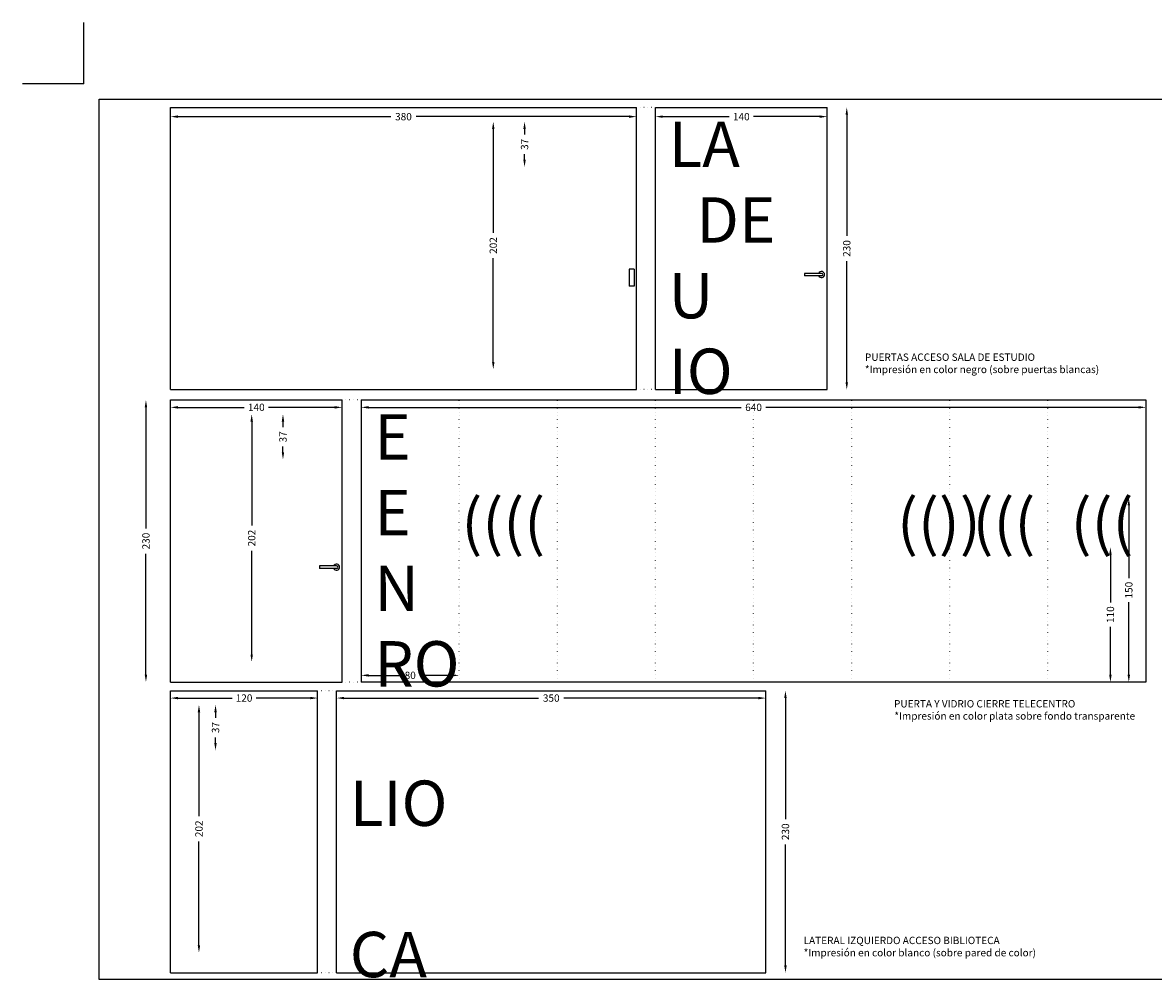
# Model space of a CAD drawing. Units: centimetres. Extents: x 696 to 7147, y 341 to 1184.
# Drawn here: x 696 to 1618, y 404 to 1184 of the extents above; entities that cross this region are included whole.
import ezdxf

# ---------------------------------------------------------------- set-up
doc = ezdxf.new("R2010")
doc.units = ezdxf.units.CM
doc.header["$MEASUREMENT"] = 0
doc.linetypes.add('ACAD_ISO07W100', pattern=[3, 0, -3])
for name, color, linetype in [('03_carpinteria', 4, 'Continuous'), ('07_proyeccion', 8, 'Continuous'), ('10_texto', 9, 'Continuous'), ('11_cotas', 4, 'Continuous'), ('MARCEX_CARAT', 1, 'Continuous')]:
    doc.layers.add(name, color=color, linetype=linetype)
doc.styles.add('baulab', font='GOTHIC.TTF')
doc.dimstyles.new('STANDARD50', dxfattribs={"dimscale": 120, "dimtxt": 0.05, "dimasz": 0.05, "dimexe": 0.1, "dimexo": 0.1, "dimgap": 0.03, "dimtad": 0, "dimzin": 9, "dimdsep": 46, "dimtxsty": 'baulab', "dimcen": 0.1, "dimse1": 1, "dimse2": 1, "dimadec": 0, "dimazin": 0, "dimtfac": 1, "dimtix": 1, "dimtofl": 0, "dimtmove": 0, "dimatfit": 3, "dimfxl": 1, "dimtolj": 1, "dimtzin": 0, "dimarcsym": 0})

# ---------------------------------------------------------------- blocks, each defined once
blk = doc.blocks.new('*D5')
at = {"layer": '11_cotas', "color": 0, "lineweight": -2, "ltscale": 0.1, "transparency": 16777216}
for p, q in [((822.27, 1107.07), (996.01, 1107.07)), ((1190.27, 1107.07), (1016.54, 1107.07))]:
    blk.add_line(p, q, dxfattribs=at)
at = {"layer": '11_cotas', "color": 0, "ltscale": 0.1, "transparency": 16777216}
for points in [[(822.27, 1108.07), (822.27, 1106.07), (816.27, 1107.07)], [(1190.27, 1108.07), (1190.27, 1106.07), (1196.27, 1107.07)]]:
    blk.add_solid(points, dxfattribs=at)
at = {"layer": 'DefPoints', "color": 0, "ltscale": 0.1, "transparency": 16777216}
for p in [(816.27, 1107.07), (1196.27, 1107.07), (1196.27, 1107.07)]:
    blk.add_point(p, dxfattribs=at)
at = {"layer": '11_cotas', "color": 0, "ltscale": 0.1, "transparency": 16777216, "insert": (1006.27, 1107.07), "char_height": 6, "attachment_point": 5, "style": 'baulab'}
blk.add_mtext('\\A1;380', dxfattribs=at)
blk = doc.blocks.new('*D6')
at = {"layer": '11_cotas', "color": 0, "lineweight": -2, "ltscale": 0.1, "transparency": 16777216}
for p, q in [((1217.77, 1107.07), (1271.96, 1107.07)), ((1345.77, 1107.07), (1291.59, 1107.07))]:
    blk.add_line(p, q, dxfattribs=at)
at = {"layer": '11_cotas', "color": 0, "ltscale": 0.1, "transparency": 16777216}
for points in [[(1217.77, 1108.07), (1217.77, 1106.07), (1211.77, 1107.07)], [(1345.77, 1108.07), (1345.77, 1106.07), (1351.77, 1107.07)]]:
    blk.add_solid(points, dxfattribs=at)
at = {"layer": 'DefPoints', "color": 0, "ltscale": 0.1, "transparency": 16777216}
for p in [(1211.77, 1107.07), (1351.77, 1107.07), (1351.77, 1107.07)]:
    blk.add_point(p, dxfattribs=at)
at = {"layer": '11_cotas', "color": 0, "ltscale": 0.1, "transparency": 16777216, "insert": (1281.77, 1107.07), "char_height": 6, "attachment_point": 5, "style": 'baulab'}
blk.add_mtext('\\A1;140', dxfattribs=at)
blk = doc.blocks.new('*D7')
at = {"layer": '11_cotas', "color": 0, "lineweight": -2, "ltscale": 0.1, "transparency": 16777216}
for p, q in [((1367.77, 1108.57), (1367.77, 1009.86)), ((1367.77, 890.57), (1367.77, 989.29))]:
    blk.add_line(p, q, dxfattribs=at)
at = {"layer": '11_cotas', "color": 0, "ltscale": 0.1, "transparency": 16777216}
for points in [[(1366.77, 1108.57), (1368.77, 1108.57), (1367.77, 1114.57)], [(1366.77, 890.57), (1368.77, 890.57), (1367.77, 884.57)]]:
    blk.add_solid(points, dxfattribs=at)
at = {"layer": 'DefPoints', "color": 0, "ltscale": 0.1, "transparency": 16777216}
for p in [(1367.77, 1114.57), (1367.77, 1114.57), (1367.77, 884.57)]:
    blk.add_point(p, dxfattribs=at)
at = {"layer": '11_cotas', "color": 0, "ltscale": 0.1, "transparency": 16777216, "insert": (1367.77, 999.57), "char_height": 6, "attachment_point": 5, "rotation": 90, "style": 'baulab'}
blk.add_mtext('\\A1;230', dxfattribs=at)
blk = doc.blocks.new('*D8')
at = {"layer": '11_cotas', "color": 0, "lineweight": -2, "ltscale": 0.1, "transparency": 16777216}
for p, q in [((1105, 1097), (1105, 1092.47)), ((1105, 1072), (1105, 1076.53))]:
    blk.add_line(p, q, dxfattribs=at)
at = {"layer": '11_cotas', "color": 0, "ltscale": 0.1, "transparency": 16777216}
for points in [[(1104, 1097), (1106, 1097), (1105, 1103)], [(1104, 1072), (1106, 1072), (1105, 1066)]]:
    blk.add_solid(points, dxfattribs=at)
at = {"layer": 'DefPoints', "color": 0, "ltscale": 0.1, "transparency": 16777216}
for p in [(1168.5, 1103), (1105, 1066), (1169, 1066)]:
    blk.add_point(p, dxfattribs=at)
at = {"layer": '11_cotas', "color": 0, "ltscale": 0.1, "transparency": 16777216, "insert": (1105, 1084.5), "char_height": 6, "attachment_point": 5, "rotation": 90, "style": 'baulab'}
blk.add_mtext('\\A1;37', dxfattribs=at)
blk = doc.blocks.new('*D9')
at = {"layer": '11_cotas', "color": 0, "lineweight": -2, "ltscale": 0.1, "transparency": 16777216}
for p, q in [((1079.5, 1097), (1079.5, 1012.27)), ((1079.5, 907), (1079.5, 991.73))]:
    blk.add_line(p, q, dxfattribs=at)
at = {"layer": '11_cotas', "color": 0, "ltscale": 0.1, "transparency": 16777216}
for points in [[(1078.5, 1097), (1080.5, 1097), (1079.5, 1103)], [(1078.5, 907), (1080.5, 907), (1079.5, 901)]]:
    blk.add_solid(points, dxfattribs=at)
at = {"layer": 'DefPoints', "color": 0, "ltscale": 0.1, "transparency": 16777216}
for p in [(1079.5, 1103), (1079.5, 901), (1079.5, 901)]:
    blk.add_point(p, dxfattribs=at)
at = {"layer": '11_cotas', "color": 0, "ltscale": 0.1, "transparency": 16777216, "insert": (1079.5, 1002), "char_height": 6, "attachment_point": 5, "rotation": 90, "style": 'baulab'}
blk.add_mtext('\\A1;202', dxfattribs=at)
blk = doc.blocks.new('*D10')
at = {"layer": '11_cotas', "color": 0, "lineweight": -2, "ltscale": 0.1, "transparency": 16777216}
for p, q in [((822.27, 870.07), (876.46, 870.07)), ((950.27, 870.07), (896.09, 870.07))]:
    blk.add_line(p, q, dxfattribs=at)
at = {"layer": '11_cotas', "color": 0, "ltscale": 0.1, "transparency": 16777216}
for points in [[(822.27, 871.07), (822.27, 869.07), (816.27, 870.07)], [(950.27, 871.07), (950.27, 869.07), (956.27, 870.07)]]:
    blk.add_solid(points, dxfattribs=at)
at = {"layer": 'DefPoints', "color": 0, "ltscale": 0.1, "transparency": 16777216}
for p in [(816.27, 870.07), (956.27, 870.07), (956.27, 870.07)]:
    blk.add_point(p, dxfattribs=at)
at = {"layer": '11_cotas', "color": 0, "ltscale": 0.1, "transparency": 16777216, "insert": (886.27, 870.07), "char_height": 6, "attachment_point": 5, "style": 'baulab'}
blk.add_mtext('\\A1;140', dxfattribs=at)
blk = doc.blocks.new('*D11')
at = {"layer": '11_cotas', "color": 0, "lineweight": -2, "ltscale": 0.1, "transparency": 16777216}
for p, q in [((796.27, 870.07), (796.27, 771.36)), ((796.27, 652.07), (796.27, 750.79))]:
    blk.add_line(p, q, dxfattribs=at)
at = {"layer": '11_cotas', "color": 0, "ltscale": 0.1, "transparency": 16777216}
for points in [[(795.27, 870.07), (797.27, 870.07), (796.27, 876.07)], [(795.27, 652.07), (797.27, 652.07), (796.27, 646.07)]]:
    blk.add_solid(points, dxfattribs=at)
at = {"layer": 'DefPoints', "color": 0, "ltscale": 0.1, "transparency": 16777216}
for p in [(796.27, 876.07), (796.27, 876.07), (796.27, 646.07)]:
    blk.add_point(p, dxfattribs=at)
at = {"layer": '11_cotas', "color": 0, "ltscale": 0.1, "transparency": 16777216, "insert": (796.27, 761.07), "char_height": 6, "attachment_point": 5, "rotation": 90, "style": 'baulab'}
blk.add_mtext('\\A1;230', dxfattribs=at)
blk = doc.blocks.new('*D12')
at = {"layer": '11_cotas', "color": 0, "lineweight": -2, "ltscale": 0.1, "transparency": 16777216}
for p, q in [((977.77, 870.07), (1281.65, 870.07)), ((1605.77, 870.07), (1301.9, 870.07))]:
    blk.add_line(p, q, dxfattribs=at)
at = {"layer": '11_cotas', "color": 0, "ltscale": 0.1, "transparency": 16777216}
for points in [[(977.77, 871.07), (977.77, 869.07), (971.77, 870.07)], [(1605.77, 871.07), (1605.77, 869.07), (1611.77, 870.07)]]:
    blk.add_solid(points, dxfattribs=at)
at = {"layer": 'DefPoints', "color": 0, "ltscale": 0.1, "transparency": 16777216}
for p in [(971.77, 870.07), (1611.77, 870.07), (1611.77, 870.07)]:
    blk.add_point(p, dxfattribs=at)
at = {"layer": '11_cotas', "color": 0, "ltscale": 0.1, "transparency": 16777216, "insert": (1291.77, 870.07), "char_height": 6, "attachment_point": 5, "style": 'baulab'}
blk.add_mtext('\\A1;640', dxfattribs=at)
blk = doc.blocks.new('*D13')
at = {"layer": '11_cotas', "color": 0, "lineweight": -2, "ltscale": 0.1, "transparency": 16777216}
for p, q in [((977.77, 651.57), (1003.82, 651.57)), ((1045.77, 651.57), (1019.73, 651.57))]:
    blk.add_line(p, q, dxfattribs=at)
at = {"layer": '11_cotas', "color": 0, "ltscale": 0.1, "transparency": 16777216}
for points in [[(977.77, 652.57), (977.77, 650.57), (971.77, 651.57)], [(1045.77, 652.57), (1045.77, 650.57), (1051.77, 651.57)]]:
    blk.add_solid(points, dxfattribs=at)
at = {"layer": 'DefPoints', "color": 0, "ltscale": 0.1, "transparency": 16777216}
for p in [(971.77, 651.57), (1051.77, 651.57), (1051.77, 651.57)]:
    blk.add_point(p, dxfattribs=at)
at = {"layer": '11_cotas', "color": 0, "ltscale": 0.1, "transparency": 16777216, "insert": (1011.77, 651.57), "char_height": 6, "attachment_point": 5, "style": 'baulab'}
blk.add_mtext('\\A1;80', dxfattribs=at)
blk = doc.blocks.new('*D14')
at = {"layer": '11_cotas', "color": 0, "lineweight": -2, "ltscale": 0.1, "transparency": 16777216}
for p, q in [((908, 858.5), (908, 853.97)), ((908, 833.5), (908, 838.03))]:
    blk.add_line(p, q, dxfattribs=at)
at = {"layer": '11_cotas', "color": 0, "ltscale": 0.1, "transparency": 16777216}
for points in [[(907, 858.5), (909, 858.5), (908, 864.5)], [(907, 833.5), (909, 833.5), (908, 827.5)]]:
    blk.add_solid(points, dxfattribs=at)
at = {"layer": 'DefPoints', "color": 0, "ltscale": 0.1, "transparency": 16777216}
for p in [(971.5, 864.5), (908, 827.5), (972, 827.5)]:
    blk.add_point(p, dxfattribs=at)
at = {"layer": '11_cotas', "color": 0, "ltscale": 0.1, "transparency": 16777216, "insert": (908, 846), "char_height": 6, "attachment_point": 5, "rotation": 90, "style": 'baulab'}
blk.add_mtext('\\A1;37', dxfattribs=at)
blk = doc.blocks.new('*D15')
at = {"layer": '11_cotas', "color": 0, "lineweight": -2, "ltscale": 0.1, "transparency": 16777216}
for p, q in [((882.5, 858.5), (882.5, 773.77)), ((882.5, 668.5), (882.5, 753.23))]:
    blk.add_line(p, q, dxfattribs=at)
at = {"layer": '11_cotas', "color": 0, "ltscale": 0.1, "transparency": 16777216}
for points in [[(881.5, 858.5), (883.5, 858.5), (882.5, 864.5)], [(881.5, 668.5), (883.5, 668.5), (882.5, 662.5)]]:
    blk.add_solid(points, dxfattribs=at)
at = {"layer": 'DefPoints', "color": 0, "ltscale": 0.1, "transparency": 16777216}
for p in [(882.5, 864.5), (882.5, 662.5), (882.5, 662.5)]:
    blk.add_point(p, dxfattribs=at)
at = {"layer": '11_cotas', "color": 0, "ltscale": 0.1, "transparency": 16777216, "insert": (882.5, 763.5), "char_height": 6, "attachment_point": 5, "rotation": 90, "style": 'baulab'}
blk.add_mtext('\\A1;202', dxfattribs=at)
blk = doc.blocks.new('*D16')
at = {"layer": '11_cotas', "color": 0, "lineweight": -2, "ltscale": 0.1, "transparency": 16777216}
for p, q in [((822.27, 633.07), (866.46, 633.07)), ((930.27, 633.07), (886.09, 633.07))]:
    blk.add_line(p, q, dxfattribs=at)
at = {"layer": '11_cotas', "color": 0, "ltscale": 0.1, "transparency": 16777216}
for points in [[(822.27, 634.07), (822.27, 632.07), (816.27, 633.07)], [(930.27, 634.07), (930.27, 632.07), (936.27, 633.07)]]:
    blk.add_solid(points, dxfattribs=at)
at = {"layer": 'DefPoints', "color": 0, "ltscale": 0.1, "transparency": 16777216}
for p in [(816.27, 633.07), (936.27, 633.07), (936.27, 633.07)]:
    blk.add_point(p, dxfattribs=at)
at = {"layer": '11_cotas', "color": 0, "ltscale": 0.1, "transparency": 16777216, "insert": (876.27, 633.07), "char_height": 6, "attachment_point": 5, "style": 'baulab'}
blk.add_mtext('\\A1;120', dxfattribs=at)
blk = doc.blocks.new('*D17')
at = {"layer": '11_cotas', "color": 0, "lineweight": -2, "ltscale": 0.1, "transparency": 16777216}
for p, q in [((957.77, 633.07), (1116.51, 633.07)), ((1295.77, 633.07), (1137.04, 633.07))]:
    blk.add_line(p, q, dxfattribs=at)
at = {"layer": '11_cotas', "color": 0, "ltscale": 0.1, "transparency": 16777216}
for points in [[(957.77, 634.07), (957.77, 632.07), (951.77, 633.07)], [(1295.77, 634.07), (1295.77, 632.07), (1301.77, 633.07)]]:
    blk.add_solid(points, dxfattribs=at)
at = {"layer": 'DefPoints', "color": 0, "ltscale": 0.1, "transparency": 16777216}
for p in [(951.77, 633.07), (1301.77, 633.07), (1301.77, 633.07)]:
    blk.add_point(p, dxfattribs=at)
at = {"layer": '11_cotas', "color": 0, "ltscale": 0.1, "transparency": 16777216, "insert": (1126.77, 633.07), "char_height": 6, "attachment_point": 5, "style": 'baulab'}
blk.add_mtext('\\A1;350', dxfattribs=at)
blk = doc.blocks.new('*D18')
at = {"layer": '11_cotas', "color": 0, "lineweight": -2, "ltscale": 0.1, "transparency": 16777216}
for p, q in [((853, 621.5), (853, 616.97)), ((853, 596.5), (853, 601.03))]:
    blk.add_line(p, q, dxfattribs=at)
at = {"layer": '11_cotas', "color": 0, "ltscale": 0.1, "transparency": 16777216}
for points in [[(852, 621.5), (854, 621.5), (853, 627.5)], [(852, 596.5), (854, 596.5), (853, 590.5)]]:
    blk.add_solid(points, dxfattribs=at)
at = {"layer": 'DefPoints', "color": 0, "ltscale": 0.1, "transparency": 16777216}
for p in [(916.5, 627.5), (853, 590.5), (917, 590.5)]:
    blk.add_point(p, dxfattribs=at)
at = {"layer": '11_cotas', "color": 0, "ltscale": 0.1, "transparency": 16777216, "insert": (853, 609), "char_height": 6, "attachment_point": 5, "rotation": 90, "style": 'baulab'}
blk.add_mtext('\\A1;37', dxfattribs=at)
blk = doc.blocks.new('*D19')
at = {"layer": '11_cotas', "color": 0, "lineweight": -2, "ltscale": 0.1, "transparency": 16777216}
for p, q in [((839.5, 621.5), (839.5, 536.77)), ((839.5, 431.5), (839.5, 516.23))]:
    blk.add_line(p, q, dxfattribs=at)
at = {"layer": '11_cotas', "color": 0, "ltscale": 0.1, "transparency": 16777216}
for points in [[(838.5, 621.5), (840.5, 621.5), (839.5, 627.5)], [(838.5, 431.5), (840.5, 431.5), (839.5, 425.5)]]:
    blk.add_solid(points, dxfattribs=at)
at = {"layer": 'DefPoints', "color": 0, "ltscale": 0.1, "transparency": 16777216}
for p in [(839.5, 627.5), (839.5, 425.5), (839.5, 425.5)]:
    blk.add_point(p, dxfattribs=at)
at = {"layer": '11_cotas', "color": 0, "ltscale": 0.1, "transparency": 16777216, "insert": (839.5, 526.5), "char_height": 6, "attachment_point": 5, "rotation": 90, "style": 'baulab'}
blk.add_mtext('\\A1;202', dxfattribs=at)
blk = doc.blocks.new('*D20')
at = {"layer": '11_cotas', "color": 0, "lineweight": -2, "ltscale": 0.1, "transparency": 16777216}
for p, q in [((1317.77, 633.07), (1317.77, 534.36)), ((1317.77, 415.07), (1317.77, 513.79))]:
    blk.add_line(p, q, dxfattribs=at)
at = {"layer": '11_cotas', "color": 0, "ltscale": 0.1, "transparency": 16777216}
for points in [[(1316.77, 633.07), (1318.77, 633.07), (1317.77, 639.07)], [(1316.77, 415.07), (1318.77, 415.07), (1317.77, 409.07)]]:
    blk.add_solid(points, dxfattribs=at)
at = {"layer": 'DefPoints', "color": 0, "ltscale": 0.1, "transparency": 16777216}
for p in [(1317.77, 639.07), (1317.77, 639.07), (1317.77, 409.07)]:
    blk.add_point(p, dxfattribs=at)
at = {"layer": '11_cotas', "color": 0, "ltscale": 0.1, "transparency": 16777216, "insert": (1317.77, 524.07), "char_height": 6, "attachment_point": 5, "rotation": 90, "style": 'baulab'}
blk.add_mtext('\\A1;230', dxfattribs=at)
blk = doc.blocks.new('*D22')
at = {"layer": '11_cotas', "color": 0, "lineweight": -2, "ltscale": 0.1, "transparency": 16777216}
for p, q in [((1582.77, 750.07), (1582.77, 710.89)), ((1582.77, 652.07), (1582.77, 691.25))]:
    blk.add_line(p, q, dxfattribs=at)
at = {"layer": '11_cotas', "color": 0, "ltscale": 0.1, "transparency": 16777216}
for points in [[(1581.77, 750.07), (1583.77, 750.07), (1582.77, 756.07)], [(1581.77, 652.07), (1583.77, 652.07), (1582.77, 646.07)]]:
    blk.add_solid(points, dxfattribs=at)
at = {"layer": 'DefPoints', "color": 0, "ltscale": 0.1, "transparency": 16777216}
for p in [(1582.77, 756.07), (1582.77, 756.07), (1582.77, 646.07)]:
    blk.add_point(p, dxfattribs=at)
at = {"layer": '11_cotas', "color": 0, "ltscale": 0.1, "transparency": 16777216, "insert": (1582.77, 701.07), "char_height": 6, "attachment_point": 5, "rotation": 90, "style": 'baulab'}
blk.add_mtext('\\A1;110', dxfattribs=at)
blk = doc.blocks.new('*D23')
at = {"layer": '11_cotas', "color": 0, "lineweight": -2, "ltscale": 0.1, "transparency": 16777216}
for p, q in [((1597.77, 790.07), (1597.77, 730.89)), ((1597.77, 652.07), (1597.77, 711.25))]:
    blk.add_line(p, q, dxfattribs=at)
at = {"layer": '11_cotas', "color": 0, "ltscale": 0.1, "transparency": 16777216}
for points in [[(1596.77, 790.07), (1598.77, 790.07), (1597.77, 796.07)], [(1596.77, 652.07), (1598.77, 652.07), (1597.77, 646.07)]]:
    blk.add_solid(points, dxfattribs=at)
at = {"layer": 'DefPoints', "color": 0, "ltscale": 0.1, "transparency": 16777216}
for p in [(1597.77, 796.07), (1597.77, 796.07), (1597.77, 646.07)]:
    blk.add_point(p, dxfattribs=at)
at = {"layer": '11_cotas', "color": 0, "ltscale": 0.1, "transparency": 16777216, "insert": (1597.77, 721.07), "char_height": 6, "attachment_point": 5, "rotation": 90, "style": 'baulab'}
blk.add_mtext('\\A1;150', dxfattribs=at)

msp = doc.modelspace()

# ---------------------------------------------------------------- linework, layer by layer
for q in [(745.693, 1183.727), (695.693, 1133.727)]:
    msp.add_line((745.693, 1133.727), q)
at = {"layer": '03_carpinteria'}
for p, q in [((816.275, 884.571), (816.275, 1114.571)), ((816.275, 1114.571), (1196.275, 1114.571)), ((1196.275, 884.571), (1196.275, 1114.571)), ((1211.775, 884.571), (1211.775, 1114.571)), ((1211.775, 1114.571), (1351.775, 1114.571)), ((1351.775, 884.571), (1351.775, 1114.571)), ((1190.275, 982.786), (1190.275, 968.786)), ((1194.275, 982.786), (1190.275, 982.786)), ((1194.275, 982.786), (1194.275, 968.786)), ((1333.174, 979.286), (1333.174, 977.286)), ((1347.174, 979.286), (1333.174, 979.286)), ((1194.275, 968.786), (1190.275, 968.786)), ((1347.174, 977.286), (1333.174, 977.286)), ((816.275, 884.571), (1196.275, 884.571)), ((816.275, 646.071), (816.275, 876.071)), ((816.275, 876.071), (956.275, 876.071)), ((956.275, 646.071), (956.275, 876.071)), ((971.775, 876.071), (1611.775, 876.071)), ((971.775, 876.071), (971.775, 646.071)), ((1211.775, 884.571), (1351.775, 884.571)), ((1611.775, 876.071), (1611.775, 646.071)), ((937.674, 740.786), (937.674, 738.786)), ((951.674, 740.786), (937.674, 740.786)), ((951.674, 738.786), (937.674, 738.786)), ((816.275, 646.071), (956.275, 646.071)), ((1611.775, 646.071), (971.775, 646.071)), ((816.275, 409.071), (816.275, 639.071)), ((816.275, 639.071), (936.275, 639.071)), ((936.275, 409.071), (936.275, 639.071)), ((951.775, 409.071), (951.775, 639.071)), ((951.775, 639.071), (1301.775, 639.071)), ((1301.775, 409.071), (1301.775, 639.071)), ((816.275, 409.071), (936.275, 409.071)), ((951.775, 409.071), (1301.775, 409.071))]:
    msp.add_line(p, q, dxfattribs=at)
for centre, radius, start, end in [((1347.174, 978.286), 2.475, 203.831008, 156.168992), ((1347.174, 978.286), 1, 270, 90), ((951.674, 739.786), 2.475, 203.831008, 156.168992), ((951.674, 739.786), 1, 270, 90)]:
    msp.add_arc(centre, radius, start, end, dxfattribs=at)
at = {"layer": '07_proyeccion', "linetype": 'ACAD_ISO07W100'}
for p, q in [((1211.775, 1114.571), (1196.275, 1114.571)), ((971.775, 876.071), (956.275, 876.071)), ((1051.775, 646.071), (1051.775, 876.071)), ((1131.775, 646.071), (1131.775, 876.071)), ((1211.775, 884.571), (1196.275, 884.571)), ((1211.775, 646.071), (1211.775, 876.071)), ((1291.775, 646.071), (1291.775, 876.071)), ((1371.775, 646.071), (1371.775, 876.071)), ((1451.775, 646.071), (1451.775, 876.071)), ((1531.775, 646.071), (1531.775, 876.071)), ((971.775, 646.071), (956.275, 646.071)), ((951.775, 639.071), (936.275, 639.071)), ((951.775, 409.071), (936.275, 409.071))]:
    msp.add_line(p, q, dxfattribs=at)
at = {"layer": 'MARCEX_CARAT'}
msp.add_lwpolyline([(758.193, 403.727), (758.193, 1121.227), (1783.193, 1121.227), (1783.193, 403.727)], close=True, dxfattribs=at)

# ---------------------------------------------------------------- texts
at = {"ltscale": 0.1, "char_height": 37, "attachment_point": 1, "style": 'baulab'}
for s, width, insert in [('{\\fBasicdots|b0|i0|c0|p34;LA\\P  DE\\PU\\PIO}', 191.5, (1222.5, 1103)), ('{\\fBasicdots|b0|i0|c0|p34;E\\PE\\PN\\PRO}', 191.5, (982.5, 864.5)), ('{\\fBasicdots|b0|i0|c0|p34;(((( }', 74.69684, (1053.5, 795)), ('\\pi-1.209;{\\fBasicdots|b0|i0|c0|p34;(()) }', 74.69684, (1453.5, 795)), ('\\pi9.1038;{\\fBasicdots|b0|i0|c0|p34;((( }', 74.69684, (1133.5, 795)), ('\\pi9.1038;{\\fBasicdots|b0|i0|c0|p34;((( }', 74.69684, (1213.5, 795)), ('{\\fBasicdots|b0|i0|c0|p34;\\PLIO\\P\\PCA}', 191.5, (962.5, 627.5))]:
    msp.add_mtext_dynamic_manual_height_columns(s, width=width, gutter_width=100, heights=[0], dxfattribs=dict(at, insert=insert))
at = {"layer": '10_texto', "ltscale": 0.1, "style": 'baulab'}
for s, p in [('PUERTAS ACCESO SALA DE ESTUDIO', (1382.56, 907.982)), ('*Impresión en color negro (sobre puertas blancas)', (1382.56, 897.982)), ('PUERTA Y VIDRIO CIERRE TELECENTRO', (1406.285, 625.411)), ('*Impresión en color plata sobre fondo transparente', (1406.56, 615.482)), ('LATERAL IZQUIERDO ACCESO BIBLIOTECA', (1332.56, 432.482)), ('*Impresión en color blanco (sobre pared de color)', (1332.56, 422.482))]:
    msp.add_text(s, height=6, dxfattribs=at).set_placement(p)

# ---------------------------------------------------------------- dimensions: what is measured, and where the dimension line sits
at = {"layer": '11_cotas', "ltscale": 0.1}
for base, p1, p2, picture, middle in [((1196.275, 1107.071), (816.275, 1107.071), (1196.275, 1107.071), '*D5', (1006.275, 1107.071)), ((1351.775, 1107.071), (1211.775, 1107.071), (1351.775, 1107.071), '*D6', (1281.775, 1107.071)), ((956.275, 870.071), (816.275, 870.071), (956.275, 870.071), '*D10', (886.275, 870.071)), ((1611.775, 870.071), (971.775, 870.071), (1611.775, 870.071), '*D12', (1291.775, 870.071)), ((1051.775, 651.571), (971.775, 651.571), (1051.775, 651.571), '*D13', (1011.775, 651.571)), ((936.275, 633.071), (816.275, 633.071), (936.275, 633.071), '*D16', (876.275, 633.071)), ((1301.775, 633.071), (951.775, 633.071), (1301.775, 633.071), '*D17', (1126.775, 633.071))]:
    dim = msp.add_linear_dim(base=base, p1=p1, p2=p2, dimstyle='STANDARD50', dxfattribs=at)
    dim.commit()
    dim.dimension.update_dxf_attribs({"geometry": picture, "text_midpoint": middle})
for base, p1, p2, picture, middle in [((1367.775, 1114.571), (1367.775, 884.571), (1367.775, 1114.571), '*D7', (1367.775, 999.571)), ((1079.5, 901), (1079.5, 1103), (1079.5, 901), '*D9', (1079.5, 1002)), ((1105, 1066), (1168.5, 1103), (1169, 1066), '*D8', (1105, 1084.5)), ((796.275, 876.071), (796.275, 646.071), (796.275, 876.071), '*D11', (796.275, 761.071)), ((882.5, 662.5), (882.5, 864.5), (882.5, 662.5), '*D15', (882.5, 763.5)), ((908, 827.5), (971.5, 864.5), (972, 827.5), '*D14', (908, 846)), ((1597.775, 796.071), (1597.775, 646.071), (1597.775, 796.071), '*D23', (1597.775, 721.071)), ((1582.775, 756.071), (1582.775, 646.071), (1582.775, 756.071), '*D22', (1582.775, 701.071)), ((1317.775, 639.071), (1317.775, 409.071), (1317.775, 639.071), '*D20', (1317.775, 524.071)), ((839.5, 425.5), (839.5, 627.5), (839.5, 425.5), '*D19', (839.5, 526.5)), ((853, 590.5), (916.5, 627.5), (917, 590.5), '*D18', (853, 609))]:
    dim = msp.add_linear_dim(base=base, p1=p1, p2=p2, angle=90, dimstyle='STANDARD50', dxfattribs=at)
    dim.commit()
    dim.dimension.update_dxf_attribs({"geometry": picture, "text_midpoint": middle})

doc.saveas('drawing.dxf')
